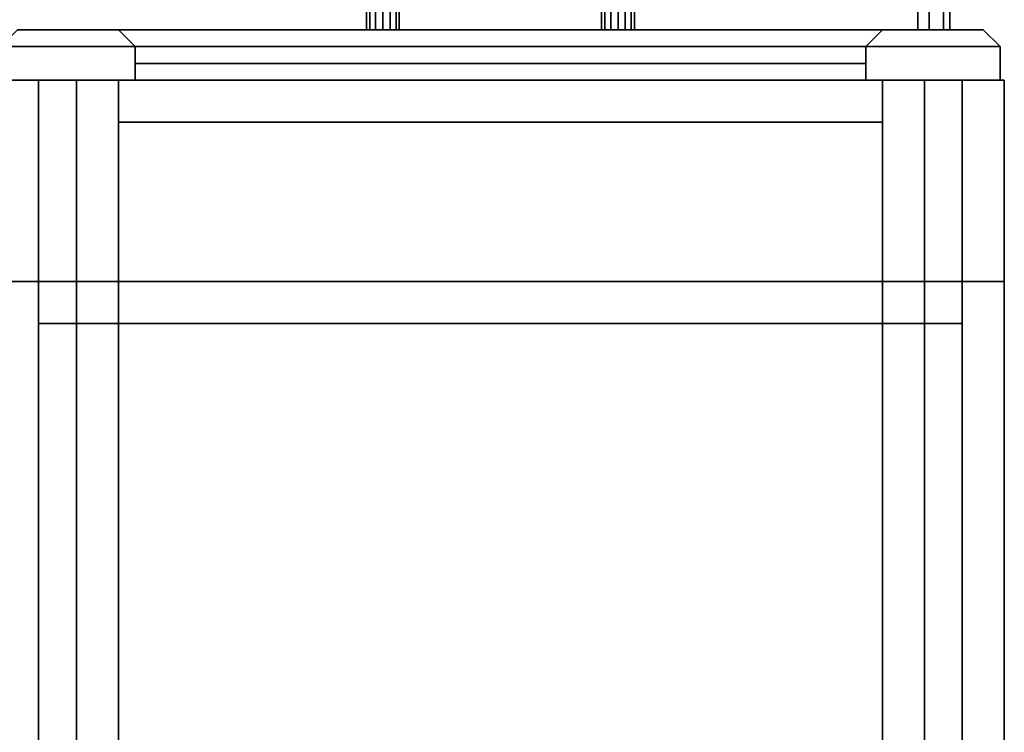
# Model space of a CAD drawing. Extents: x 64 to 181, y -75 to 21.
# Drawn here: x 143 to 158, y -56 to -46 of the extents above; entities that cross this region are included whole.
import ezdxf

# ---------------------------------------------------------------- set-up
doc = ezdxf.new("R2010")
doc.units = 0
doc.layers.get('0').update_dxf_attribs({"linetype": 'CONTINUOUS'})
doc.layers.add('2D-BASE_CABINETS', color=7, linetype='CONTINUOUS')
doc.layers.add('3D-BASE_CABINETS', color=7, linetype='CONTINUOUS')

# ---------------------------------------------------------------- blocks, each defined once
blk = doc.blocks.new('B15R-2')
at = {"layer": '2D-BASE_CABINETS'}
for p, q in [((0, -24), (0, 0)), ((15, -24), (0, -24))]:
    blk.add_line(p, q, dxfattribs=at)
at = {"flags": 1}
for tag, p in [('Depth', (-1, 6)), ('Height', (-1, 5)), ('Width', (-1, 4)), ('Manufacturer_Code', (-1, 3)), ('User_Code', (-1, 2)), ('Type', (-1, 1)), ('Description', (-1, 0))]:
    blk.add_attdef(tag, p, '', height=0.1, dxfattribs=at)
at = {"layer": '3D-BASE_CABINETS'}
mesh = blk.add_polyface(dxfattribs=at)
corners = [(0, 0), (0, 0, 34.5), (0, -24, 34.5), (0, -24, 4.5), (0, -21, 4.5), (0, -21)]
mesh.append_faces([[corners[k] for k in face] for face in [(4, 0, 2)]], dxfattribs={"vtx0": -1, "vtx1": -1, "vtx2": -1})
mesh.append_faces([[corners[k] for k in face] for face in [(0, 1, 2), (2, 3, 4), (4, 5, 0)]], dxfattribs={"vtx2": -1})
mesh = blk.add_polyface(dxfattribs=at)
corners = [(0, 0, 34.5), (0.625, 0, 34.5), (0.625, -24, 34.5), (0, -24, 34.5)]
mesh.append_faces([[corners[k] for k in face] for face in [(0, 1, 2, 3)]])
mesh = blk.add_polyface(dxfattribs=at)
corners = [(0, -21), (0.625, -21), (0.625, 0), (0, 0)]
mesh.append_faces([[corners[k] for k in face] for face in [(0, 1, 2, 3)]])
mesh = blk.add_polyface(dxfattribs=at)
corners = [(0.625, -24, 4.5), (0.625, 0, 4.5), (0.625, 0, 5.125), (0.625, -24, 5.125)]
mesh.append_faces([[corners[k] for k in face] for face in [(0, 1, 2, 3)]])
mesh = blk.add_polyface(dxfattribs=at)
corners = [(0.625, -24, 5.125), (0.625, 0, 5.125), (14.375, 0, 5.125), (14.375, -24, 5.125)]
mesh.append_faces([[corners[k] for k in face] for face in [(0, 1, 2, 3)]])
mesh = blk.add_polyface(dxfattribs=at)
corners = [(14.375, -24, 4.5), (14.375, 0, 4.5), (0.625, 0, 4.5), (0.625, -24, 4.5)]
mesh.append_faces([[corners[k] for k in face] for face in [(0, 1, 2, 3)]])
mesh = blk.add_polyface(dxfattribs=at)
corners = [(0.625, 0), (0.625, -21), (0.625, -21, 4.5), (0.625, -24, 4.5), (0.625, -24, 34.5), (0.625, 0, 34.5)]
mesh.append_faces([[corners[k] for k in face] for face in [(2, 4, 5), (2, 5, 0)]], dxfattribs={"vtx0": -1, "vtx2": -1})
mesh.append_faces([[corners[k] for k in face] for face in [(0, 1, 2), (2, 3, 4)]], dxfattribs={"vtx2": -1})
mesh = blk.add_polyface(dxfattribs=at)
corners = [(14.375, -24, 5.125), (14.375, 0, 5.125), (14.375, 0, 4.5), (14.375, -24, 4.5)]
mesh.append_faces([[corners[k] for k in face] for face in [(0, 1, 2, 3)]])
mesh = blk.add_polyface(dxfattribs=at)
corners = [(14.375, 0), (14.375, 0, 34.5), (14.375, -24, 34.5), (14.375, -24, 4.5), (14.375, -21, 4.5), (14.375, -21)]
mesh.append_faces([[corners[k] for k in face] for face in [(4, 0, 2)]], dxfattribs={"vtx0": -1, "vtx1": -1, "vtx2": -1})
mesh.append_faces([[corners[k] for k in face] for face in [(0, 1, 2), (2, 3, 4), (4, 5, 0)]], dxfattribs={"vtx2": -1})
mesh = blk.add_polyface(dxfattribs=at)
corners = [(15, 0, 34.5), (15, -24, 34.5), (14.375, -24, 34.5), (14.375, 0, 34.5)]
mesh.append_faces([[corners[k] for k in face] for face in [(0, 1, 2, 3)]])
mesh = blk.add_polyface(dxfattribs=at)
corners = [(15, -21), (15, 0), (14.375, 0), (14.375, -21)]
mesh.append_faces([[corners[k] for k in face] for face in [(0, 1, 2, 3)]])
mesh = blk.add_polyface(dxfattribs=at)
corners = [(1.8125, -24, 28.9375), (1.8125, -4, 28.9375), (1.1875, -4, 28.9375), (1.1875, -24, 28.9375)]
mesh.append_faces([[corners[k] for k in face] for face in [(0, 1, 2, 3)]])
mesh = blk.add_polyface(dxfattribs=at)
corners = [(1.1875, -24, 28.9375), (1.1875, -4, 28.9375), (1.1875, -4, 32.9375), (1.1875, -24, 32.9375)]
mesh.append_faces([[corners[k] for k in face] for face in [(0, 1, 2, 3)]])
mesh = blk.add_polyface(dxfattribs=at)
corners = [(1.1875, -24, 32.9375), (1.1875, -4, 32.9375), (1.8125, -4, 32.9375), (1.8125, -24, 32.9375)]
mesh.append_faces([[corners[k] for k in face] for face in [(0, 1, 2, 3)]])
mesh = blk.add_polyface(dxfattribs=at)
corners = [(1.8125, -24, 32.9375), (1.8125, -4, 32.9375), (1.8125, -4, 28.9375), (1.8125, -24, 28.9375)]
mesh.append_faces([[corners[k] for k in face] for face in [(0, 1, 2, 3)]])
mesh = blk.add_polyface(dxfattribs=at)
corners = [(13.8125, -24, 28.9375), (13.8125, -4, 28.9375), (13.1875, -4, 28.9375), (13.1875, -24, 28.9375)]
mesh.append_faces([[corners[k] for k in face] for face in [(0, 1, 2, 3)]])
mesh = blk.add_polyface(dxfattribs=at)
corners = [(13.1875, -24, 28.9375), (13.1875, -4, 28.9375), (13.1875, -4, 32.9375), (13.1875, -24, 32.9375)]
mesh.append_faces([[corners[k] for k in face] for face in [(0, 1, 2, 3)]])
mesh = blk.add_polyface(dxfattribs=at)
corners = [(13.1875, -24, 32.9375), (13.1875, -4, 32.9375), (13.8125, -4, 32.9375), (13.8125, -24, 32.9375)]
mesh.append_faces([[corners[k] for k in face] for face in [(0, 1, 2, 3)]])
mesh = blk.add_polyface(dxfattribs=at)
corners = [(13.8125, -24, 32.9375), (13.8125, -4, 32.9375), (13.8125, -4, 28.9375), (13.8125, -24, 28.9375)]
mesh.append_faces([[corners[k] for k in face] for face in [(0, 1, 2, 3)]])
mesh = blk.add_polyface(dxfattribs=at)
corners = [(13.1875, -23.375, 28.9375), (13.1875, -4.625, 28.9375), (1.8125, -4.625, 28.9375), (1.8125, -23.375, 28.9375)]
mesh.append_faces([[corners[k] for k in face] for face in [(0, 1, 2, 3)]])
mesh = blk.add_polyface(dxfattribs=at)
corners = [(1.8125, -23.375, 28.9375), (1.8125, -4.625, 28.9375), (1.8125, -4.625, 29.4375), (1.8125, -23.375, 29.4375)]
mesh.append_faces([[corners[k] for k in face] for face in [(0, 1, 2, 3)]])
mesh = blk.add_polyface(dxfattribs=at)
corners = [(1.8125, -23.375, 29.4375), (1.8125, -4.625, 29.4375), (13.1875, -4.625, 29.4375), (13.1875, -23.375, 29.4375)]
mesh.append_faces([[corners[k] for k in face] for face in [(0, 1, 2, 3)]])
mesh = blk.add_polyface(dxfattribs=at)
corners = [(13.1875, -23.375, 29.4375), (13.1875, -4.625, 29.4375), (13.1875, -4.625, 28.9375), (13.1875, -23.375, 28.9375)]
mesh.append_faces([[corners[k] for k in face] for face in [(0, 1, 2, 3)]])
mesh = blk.add_polyface(dxfattribs=at)
corners = [(0.625, -21), (0.625, -20.375), (0.625, -20.375, 4.5), (0.625, -21, 4.5)]
mesh.append_faces([[corners[k] for k in face] for face in [(0, 1, 2, 3)]])
mesh = blk.add_polyface(dxfattribs=at)
corners = [(0.625, -21, 4.5), (0.625, -20.375, 4.5), (14.375, -20.375, 4.5), (14.375, -21, 4.5)]
mesh.append_faces([[corners[k] for k in face] for face in [(0, 1, 2, 3)]])
mesh = blk.add_polyface(dxfattribs=at)
corners = [(14.375, -21), (14.375, -20.375), (0.625, -20.375), (0.625, -21)]
mesh.append_faces([[corners[k] for k in face] for face in [(0, 1, 2, 3)]])
mesh = blk.add_polyface(dxfattribs=at)
corners = [(0.625, -20.375), (14.375, -20.375), (14.375, -20.375, 4.5), (0.625, -20.375, 4.5)]
mesh.append_faces([[corners[k] for k in face] for face in [(0, 1, 2, 3)]])
mesh = blk.add_polyface(dxfattribs=at)
corners = [(14.375, -21, 4.5), (14.375, -20.375, 4.5), (14.375, -20.375), (14.375, -21)]
mesh.append_faces([[corners[k] for k in face] for face in [(0, 1, 2, 3)]])
mesh = blk.add_polyface(dxfattribs=at)
corners = [(0, -24, 4.5), (0.625, -24, 4.5), (0.625, -21, 4.5), (0, -21, 4.5)]
mesh.append_faces([[corners[k] for k in face] for face in [(0, 1, 2, 3)]])
mesh = blk.add_polyface(dxfattribs=at)
corners = [(0, -21, 4.5), (0.625, -21, 4.5), (0.625, -21), (0, -21)]
mesh.append_faces([[corners[k] for k in face] for face in [(0, 1, 2, 3)]])
mesh = blk.add_polyface(dxfattribs=at)
corners = [(0.625, -21), (0.625, -21, 4.5), (14.375, -21, 4.5), (14.375, -21)]
mesh.append_faces([[corners[k] for k in face] for face in [(0, 1, 2, 3)]])
mesh = blk.add_polyface(dxfattribs=at)
corners = [(0.625, -24, 33.875), (0.625, -21, 33.875), (0.625, -21, 34.5), (0.625, -24, 34.5)]
mesh.append_faces([[corners[k] for k in face] for face in [(0, 1, 2, 3)]])
mesh = blk.add_polyface(dxfattribs=at)
corners = [(0.625, -24, 34.5), (0.625, -21, 34.5), (14.375, -21, 34.5), (14.375, -24, 34.5)]
mesh.append_faces([[corners[k] for k in face] for face in [(0, 1, 2, 3)]])
mesh = blk.add_polyface(dxfattribs=at)
corners = [(14.375, -24, 33.875), (14.375, -21, 33.875), (0.625, -21, 33.875), (0.625, -24, 33.875)]
mesh.append_faces([[corners[k] for k in face] for face in [(0, 1, 2, 3)]])
mesh = blk.add_polyface(dxfattribs=at)
corners = [(0.625, -21, 33.875), (14.375, -21, 33.875), (14.375, -21, 34.5), (0.625, -21, 34.5)]
mesh.append_faces([[corners[k] for k in face] for face in [(0, 1, 2, 3)]])
mesh = blk.add_polyface(dxfattribs=at)
corners = [(0.625, -24, 27.875), (0.625, -21, 27.875), (0.625, -21, 28.5), (0.625, -24, 28.5)]
mesh.append_faces([[corners[k] for k in face] for face in [(0, 1, 2, 3)]])
mesh = blk.add_polyface(dxfattribs=at)
corners = [(0.625, -24, 28.5), (0.625, -21, 28.5), (14.375, -21, 28.5), (14.375, -24, 28.5)]
mesh.append_faces([[corners[k] for k in face] for face in [(0, 1, 2, 3)]])
mesh = blk.add_polyface(dxfattribs=at)
corners = [(14.375, -24, 27.875), (14.375, -21, 27.875), (0.625, -21, 27.875), (0.625, -24, 27.875)]
mesh.append_faces([[corners[k] for k in face] for face in [(0, 1, 2, 3)]])
mesh = blk.add_polyface(dxfattribs=at)
corners = [(0.625, -21, 27.875), (14.375, -21, 27.875), (14.375, -21, 28.5), (0.625, -21, 28.5)]
mesh.append_faces([[corners[k] for k in face] for face in [(0, 1, 2, 3)]])
mesh = blk.add_polyface(dxfattribs=at)
corners = [(14.375, -24, 34.5), (14.375, -21, 34.5), (14.375, -21, 33.875), (14.375, -24, 33.875)]
mesh.append_faces([[corners[k] for k in face] for face in [(0, 1, 2, 3)]])
mesh = blk.add_polyface(dxfattribs=at)
corners = [(15, -24, 4.5), (15, -21, 4.5), (14.375, -21, 4.5), (14.375, -24, 4.5)]
mesh.append_faces([[corners[k] for k in face] for face in [(0, 1, 2, 3)]])
mesh = blk.add_polyface(dxfattribs=at)
corners = [(15, -21, 4.5), (15, -21), (14.375, -21), (14.375, -21, 4.5)]
mesh.append_faces([[corners[k] for k in face] for face in [(0, 1, 2, 3)]])
mesh = blk.add_polyface(dxfattribs=at)
corners = [(14.375, -24, 28.5), (14.375, -21, 28.5), (14.375, -21, 27.875), (14.375, -24, 27.875)]
mesh.append_faces([[corners[k] for k in face] for face in [(0, 1, 2, 3)]])
mesh = blk.add_polyface(dxfattribs=at)
corners = [(13.1875, -24, 28.9375), (13.1875, -23.375, 28.9375), (1.8125, -23.375, 28.9375), (1.8125, -24, 28.9375)]
mesh.append_faces([[corners[k] for k in face] for face in [(0, 1, 2, 3)]])
mesh = blk.add_polyface(dxfattribs=at)
corners = [(1.8125, -24, 28.9375), (1.8125, -23.375, 28.9375), (1.8125, -23.375, 32.9375), (1.8125, -24, 32.9375)]
mesh.append_faces([[corners[k] for k in face] for face in [(0, 1, 2, 3)]])
mesh = blk.add_polyface(dxfattribs=at)
corners = [(1.8125, -24, 32.9375), (1.8125, -23.375, 32.9375), (13.1875, -23.375, 32.9375), (13.1875, -24, 32.9375)]
mesh.append_faces([[corners[k] for k in face] for face in [(0, 1, 2, 3)]])
mesh = blk.add_polyface(dxfattribs=at)
corners = [(13.1875, -23.375, 28.9375), (13.1875, -23.375, 32.9375), (1.8125, -23.375, 32.9375), (1.8125, -23.375, 28.9375)]
mesh.append_faces([[corners[k] for k in face] for face in [(0, 1, 2, 3)]])
mesh = blk.add_polyface(dxfattribs=at)
corners = [(13.1875, -23.375, 28.9375), (1.8125, -23.375, 28.9375), (1.8125, -23.375, 29.4375), (13.1875, -23.375, 29.4375)]
mesh.append_faces([[corners[k] for k in face] for face in [(0, 1, 2, 3)]])
mesh = blk.add_polyface(dxfattribs=at)
corners = [(13.1875, -24, 32.9375), (13.1875, -23.375, 32.9375), (13.1875, -23.375, 28.9375), (13.1875, -24, 28.9375)]
mesh.append_faces([[corners[k] for k in face] for face in [(0, 1, 2, 3)]])
mesh = blk.add_polyface(dxfattribs=at)
corners = [(0, -24, 34.5), (0.625, -24, 34.5), (0.625, -24, 4.5), (0, -24, 4.5)]
mesh.append_faces([[corners[k] for k in face] for face in [(0, 1, 2, 3)]])
mesh = blk.add_polyface(dxfattribs=at)
corners = [(14.9375, -24, 4.5625), (12.9375, -24, 6.5625), (2.0625, -24, 6.5625), (2.0625, -24, 26.125), (12.9375, -24, 26.125), (12.9375, -24, 6.5625), (14.9375, -24, 4.5625), (14.9375, -24, 28.125), (0.0625, -24, 28.125), (0.0625, -24, 4.5625)]
mesh.append_faces([[corners[k] for k in face] for face in [(0, 1, 2), (4, 6, 7), (4, 7, 8), (9, 2, 3), (3, 8, 9)]], dxfattribs={"vtx0": -1, "vtx2": -1})
mesh.append_faces([[corners[k] for k in face] for face in [(4, 5, 6), (9, 0, 2), (3, 4, 8)]], dxfattribs={"vtx1": -1, "vtx2": -1})
mesh = blk.add_polyface(dxfattribs=at)
corners = [(14.9375, -24, 4.5625), (0.0625, -24, 4.5625), (0.0625, -24.5, 4.5625), (14.9375, -24.5, 4.5625)]
mesh.append_faces([[corners[k] for k in face] for face in [(0, 1, 2, 3)]])
mesh = blk.add_polyface(dxfattribs=at)
corners = [(0.0625, -24, 4.5625), (0.0625, -24, 28.125), (0.0625, -24.5, 28.125), (0.0625, -24.5, 4.5625)]
mesh.append_faces([[corners[k] for k in face] for face in [(0, 1, 2, 3)]])
mesh = blk.add_polyface(dxfattribs=at)
corners = [(0.0625, -24, 28.125), (14.9375, -24, 28.125), (14.9375, -24.5, 28.125), (0.0625, -24.5, 28.125)]
mesh.append_faces([[corners[k] for k in face] for face in [(0, 1, 2, 3)]])
mesh = blk.add_polyface(dxfattribs=at)
corners = [(14.9375, -24, 28.1875), (12.9375, -24, 29.6875), (2.0625, -24, 29.6875), (2.0625, -24, 32.6875), (12.9375, -24, 32.6875), (12.9375, -24, 29.6875), (14.9375, -24, 28.1875), (14.9375, -24, 34.1875), (0.0625, -24, 34.1875), (0.0625, -24, 28.1875)]
mesh.append_faces([[corners[k] for k in face] for face in [(0, 1, 2), (4, 6, 7), (4, 7, 8), (9, 2, 3), (3, 8, 9)]], dxfattribs={"vtx0": -1, "vtx2": -1})
mesh.append_faces([[corners[k] for k in face] for face in [(4, 5, 6), (9, 0, 2), (3, 4, 8)]], dxfattribs={"vtx1": -1, "vtx2": -1})
mesh = blk.add_polyface(dxfattribs=at)
corners = [(14.9375, -24, 28.1875), (0.0625, -24, 28.1875), (0.0625, -24.5, 28.1875), (14.9375, -24.5, 28.1875)]
mesh.append_faces([[corners[k] for k in face] for face in [(0, 1, 2, 3)]])
mesh = blk.add_polyface(dxfattribs=at)
corners = [(0.0625, -24, 28.1875), (0.0625, -24, 34.1875), (0.0625, -24.5, 34.1875), (0.0625, -24.5, 28.1875)]
mesh.append_faces([[corners[k] for k in face] for face in [(0, 1, 2, 3)]])
mesh = blk.add_polyface(dxfattribs=at)
corners = [(0.0625, -24, 34.1875), (14.9375, -24, 34.1875), (14.9375, -24.5, 34.1875), (0.0625, -24.5, 34.1875)]
mesh.append_faces([[corners[k] for k in face] for face in [(0, 1, 2, 3)]])
mesh = blk.add_polyface(dxfattribs=at)
corners = [(0.625, -24, 4.5), (0.625, -24, 5.125), (14.375, -24, 5.125), (14.375, -24, 4.5)]
mesh.append_faces([[corners[k] for k in face] for face in [(0, 1, 2, 3)]])
mesh = blk.add_polyface(dxfattribs=at)
corners = [(0.625, -24, 33.875), (0.625, -24, 34.5), (14.375, -24, 34.5), (14.375, -24, 33.875)]
mesh.append_faces([[corners[k] for k in face] for face in [(0, 1, 2, 3)]])
mesh = blk.add_polyface(dxfattribs=at)
corners = [(0.625, -24, 27.875), (0.625, -24, 28.5), (14.375, -24, 28.5), (14.375, -24, 27.875)]
mesh.append_faces([[corners[k] for k in face] for face in [(0, 1, 2, 3)]])
mesh = blk.add_polyface(dxfattribs=at)
corners = [(1.8125, -24, 28.9375), (1.1875, -24, 28.9375), (1.1875, -24, 32.9375), (1.8125, -24, 32.9375)]
mesh.append_faces([[corners[k] for k in face] for face in [(0, 1, 2, 3)]])
mesh = blk.add_polyface(dxfattribs=at)
corners = [(13.1875, -24, 28.9375), (1.8125, -24, 28.9375), (1.8125, -24, 32.9375), (13.1875, -24, 32.9375)]
mesh.append_faces([[corners[k] for k in face] for face in [(0, 1, 2, 3)]])
mesh = blk.add_polyface(dxfattribs=at)
corners = [(12.9375, -24, 26.125), (2.0625, -24, 26.125), (2.0625, -24.5, 26.125), (12.9375, -24.5, 26.125)]
mesh.append_faces([[corners[k] for k in face] for face in [(0, 1, 2, 3)]])
mesh = blk.add_polyface(dxfattribs=at)
corners = [(2.0625, -24, 26.125), (2.0625, -24, 6.5625), (2.0625, -24.5, 6.5625), (2.0625, -24.5, 26.125)]
mesh.append_faces([[corners[k] for k in face] for face in [(0, 1, 2, 3)]])
mesh = blk.add_polyface(dxfattribs=at)
corners = [(2.0625, -24, 6.5625), (12.9375, -24, 6.5625), (12.9375, -24.5, 6.5625), (2.0625, -24.5, 6.5625)]
mesh.append_faces([[corners[k] for k in face] for face in [(0, 1, 2, 3)]])
mesh = blk.add_polyface(dxfattribs=at)
corners = [(12.9375, -24.25, 6.5625), (12.9375, -24, 6.5625), (2.0625, -24, 6.5625), (2.0625, -24.25, 6.5625)]
mesh.append_faces([[corners[k] for k in face] for face in [(0, 1, 2, 3)]])
mesh = blk.add_polyface(dxfattribs=at)
corners = [(2.0625, -24.25, 6.5625), (2.0625, -24, 6.5625), (2.0625, -24, 26.125), (2.0625, -24.25, 26.125)]
mesh.append_faces([[corners[k] for k in face] for face in [(0, 1, 2, 3)]])
mesh = blk.add_polyface(dxfattribs=at)
corners = [(2.0625, -24.25, 26.125), (2.0625, -24, 26.125), (12.9375, -24, 26.125), (12.9375, -24.25, 26.125)]
mesh.append_faces([[corners[k] for k in face] for face in [(0, 1, 2, 3)]])
mesh = blk.add_polyface(dxfattribs=at)
corners = [(12.9375, -24, 6.5625), (12.9375, -24, 26.125), (2.0625, -24, 26.125), (2.0625, -24, 6.5625)]
mesh.append_faces([[corners[k] for k in face] for face in [(0, 1, 2, 3)]])
mesh = blk.add_polyface(dxfattribs=at)
corners = [(12.9375, -24, 32.6875), (2.0625, -24, 32.6875), (2.0625, -24.5, 32.6875), (12.9375, -24.5, 32.6875)]
mesh.append_faces([[corners[k] for k in face] for face in [(0, 1, 2, 3)]])
mesh = blk.add_polyface(dxfattribs=at)
corners = [(2.0625, -24, 32.6875), (2.0625, -24, 29.6875), (2.0625, -24.5, 29.6875), (2.0625, -24.5, 32.6875)]
mesh.append_faces([[corners[k] for k in face] for face in [(0, 1, 2, 3)]])
mesh = blk.add_polyface(dxfattribs=at)
corners = [(2.0625, -24, 29.6875), (12.9375, -24, 29.6875), (12.9375, -24.5, 29.6875), (2.0625, -24.5, 29.6875)]
mesh.append_faces([[corners[k] for k in face] for face in [(0, 1, 2, 3)]])
mesh = blk.add_polyface(dxfattribs=at)
corners = [(12.9375, -24.25, 29.6875), (12.9375, -24, 29.6875), (2.0625, -24, 29.6875), (2.0625, -24.25, 29.6875)]
mesh.append_faces([[corners[k] for k in face] for face in [(0, 1, 2, 3)]])
mesh = blk.add_polyface(dxfattribs=at)
corners = [(2.0625, -24.25, 29.6875), (2.0625, -24, 29.6875), (2.0625, -24, 32.6875), (2.0625, -24.25, 32.6875)]
mesh.append_faces([[corners[k] for k in face] for face in [(0, 1, 2, 3)]])
mesh = blk.add_polyface(dxfattribs=at)
corners = [(2.0625, -24.25, 32.6875), (2.0625, -24, 32.6875), (12.9375, -24, 32.6875), (12.9375, -24.25, 32.6875)]
mesh.append_faces([[corners[k] for k in face] for face in [(0, 1, 2, 3)]])
mesh = blk.add_polyface(dxfattribs=at)
corners = [(12.9375, -24, 29.6875), (12.9375, -24, 32.6875), (2.0625, -24, 32.6875), (2.0625, -24, 29.6875)]
mesh.append_faces([[corners[k] for k in face] for face in [(0, 1, 2, 3)]])
mesh = blk.add_polyface(dxfattribs=at)
corners = [(12.9375, -24, 6.5625), (12.9375, -24, 26.125), (12.9375, -24.5, 26.125), (12.9375, -24.5, 6.5625)]
mesh.append_faces([[corners[k] for k in face] for face in [(0, 1, 2, 3)]])
mesh = blk.add_polyface(dxfattribs=at)
corners = [(12.9375, -24.25, 26.125), (12.9375, -24, 26.125), (12.9375, -24, 6.5625), (12.9375, -24.25, 6.5625)]
mesh.append_faces([[corners[k] for k in face] for face in [(0, 1, 2, 3)]])
mesh = blk.add_polyface(dxfattribs=at)
corners = [(12.9375, -24, 29.6875), (12.9375, -24, 32.6875), (12.9375, -24.5, 32.6875), (12.9375, -24.5, 29.6875)]
mesh.append_faces([[corners[k] for k in face] for face in [(0, 1, 2, 3)]])
mesh = blk.add_polyface(dxfattribs=at)
corners = [(12.9375, -24.25, 32.6875), (12.9375, -24, 32.6875), (12.9375, -24, 29.6875), (12.9375, -24.25, 29.6875)]
mesh.append_faces([[corners[k] for k in face] for face in [(0, 1, 2, 3)]])
mesh = blk.add_polyface(dxfattribs=at)
corners = [(13.8125, -24, 28.9375), (13.1875, -24, 28.9375), (13.1875, -24, 32.9375), (13.8125, -24, 32.9375)]
mesh.append_faces([[corners[k] for k in face] for face in [(0, 1, 2, 3)]])
mesh = blk.add_polyface(dxfattribs=at)
corners = [(15, -24, 34.5), (15, -24, 4.5), (14.375, -24, 4.5), (14.375, -24, 34.5)]
mesh.append_faces([[corners[k] for k in face] for face in [(0, 1, 2, 3)]])
mesh = blk.add_polyface(dxfattribs=at)
corners = [(12.9375, -24.25, 6.5625), (2.0625, -24.25, 6.5625), (2.0625, -24.25, 26.125), (12.9375, -24.25, 26.125)]
mesh.append_faces([[corners[k] for k in face] for face in [(0, 1, 2, 3)]])
mesh = blk.add_polyface(dxfattribs=at)
corners = [(12.9375, -24.25, 29.6875), (2.0625, -24.25, 29.6875), (2.0625, -24.25, 32.6875), (12.9375, -24.25, 32.6875)]
mesh.append_faces([[corners[k] for k in face] for face in [(0, 1, 2, 3)]])
mesh = blk.add_polyface(dxfattribs=at)
corners = [(14.9375, -24.5, 4.5625), (0.0625, -24.5, 4.5625), (0.3125, -24.75, 4.8125), (14.6875, -24.75, 4.8125)]
mesh.append_faces([[corners[k] for k in face] for face in [(0, 1, 2, 3)]])
mesh = blk.add_polyface(dxfattribs=at)
corners = [(0.0625, -24.5, 4.5625), (0.0625, -24.5, 28.125), (0.3125, -24.75, 27.875), (0.3125, -24.75, 4.8125)]
mesh.append_faces([[corners[k] for k in face] for face in [(0, 1, 2, 3)]])
mesh = blk.add_polyface(dxfattribs=at)
corners = [(0.0625, -24.5, 28.125), (14.9375, -24.5, 28.125), (14.6875, -24.75, 27.875), (0.3125, -24.75, 27.875)]
mesh.append_faces([[corners[k] for k in face] for face in [(0, 1, 2, 3)]])
mesh = blk.add_polyface(dxfattribs=at)
corners = [(14.9375, -24.5, 28.1875), (0.0625, -24.5, 28.1875), (0.3125, -24.75, 28.4375), (14.6875, -24.75, 28.4375)]
mesh.append_faces([[corners[k] for k in face] for face in [(0, 1, 2, 3)]])
mesh = blk.add_polyface(dxfattribs=at)
corners = [(0.0625, -24.5, 28.1875), (0.0625, -24.5, 34.1875), (0.3125, -24.75, 33.9375), (0.3125, -24.75, 28.4375)]
mesh.append_faces([[corners[k] for k in face] for face in [(0, 1, 2, 3)]])
mesh = blk.add_polyface(dxfattribs=at)
corners = [(0.0625, -24.5, 34.1875), (14.9375, -24.5, 34.1875), (14.6875, -24.75, 33.9375), (0.3125, -24.75, 33.9375)]
mesh.append_faces([[corners[k] for k in face] for face in [(0, 1, 2, 3)]])
mesh = blk.add_polyface(dxfattribs=at)
corners = [(13.1875, -24.75, 26.375), (1.8125, -24.75, 26.375), (2.0625, -24.5, 26.125), (12.9375, -24.5, 26.125)]
mesh.append_faces([[corners[k] for k in face] for face in [(0, 1, 2, 3)]])
mesh = blk.add_polyface(dxfattribs=at)
corners = [(1.8125, -24.75, 26.375), (1.8125, -24.75, 6.3125), (2.0625, -24.5, 6.5625), (2.0625, -24.5, 26.125)]
mesh.append_faces([[corners[k] for k in face] for face in [(0, 1, 2, 3)]])
mesh = blk.add_polyface(dxfattribs=at)
corners = [(1.8125, -24.75, 6.3125), (13.1875, -24.75, 6.3125), (12.9375, -24.5, 6.5625), (2.0625, -24.5, 6.5625)]
mesh.append_faces([[corners[k] for k in face] for face in [(0, 1, 2, 3)]])
mesh = blk.add_polyface(dxfattribs=at)
corners = [(13.1875, -24.75, 32.9375), (1.8125, -24.75, 32.9375), (2.0625, -24.5, 32.6875), (12.9375, -24.5, 32.6875)]
mesh.append_faces([[corners[k] for k in face] for face in [(0, 1, 2, 3)]])
mesh = blk.add_polyface(dxfattribs=at)
corners = [(1.8125, -24.75, 32.9375), (1.8125, -24.75, 29.4375), (2.0625, -24.5, 29.6875), (2.0625, -24.5, 32.6875)]
mesh.append_faces([[corners[k] for k in face] for face in [(0, 1, 2, 3)]])
mesh = blk.add_polyface(dxfattribs=at)
corners = [(1.8125, -24.75, 29.4375), (13.1875, -24.75, 29.4375), (12.9375, -24.5, 29.6875), (2.0625, -24.5, 29.6875)]
mesh.append_faces([[corners[k] for k in face] for face in [(0, 1, 2, 3)]])
mesh = blk.add_polyface(dxfattribs=at)
corners = [(13.1875, -24.75, 6.3125), (13.1875, -24.75, 26.375), (12.9375, -24.5, 26.125), (12.9375, -24.5, 6.5625)]
mesh.append_faces([[corners[k] for k in face] for face in [(0, 1, 2, 3)]])
mesh = blk.add_polyface(dxfattribs=at)
corners = [(13.1875, -24.75, 29.4375), (13.1875, -24.75, 32.9375), (12.9375, -24.5, 32.6875), (12.9375, -24.5, 29.6875)]
mesh.append_faces([[corners[k] for k in face] for face in [(0, 1, 2, 3)]])
mesh = blk.add_polyface(dxfattribs=at)
corners = [(14.6875, -24.75, 4.8125), (0.3125, -24.75, 4.8125), (1.8125, -24.75, 6.3125), (13.1875, -24.75, 6.3125)]
mesh.append_faces([[corners[k] for k in face] for face in [(0, 1, 2, 3)]])
mesh = blk.add_polyface(dxfattribs=at)
corners = [(0.3125, -24.75, 4.8125), (0.3125, -24.75, 27.875), (1.8125, -24.75, 26.375), (1.8125, -24.75, 6.3125)]
mesh.append_faces([[corners[k] for k in face] for face in [(0, 1, 2, 3)]])
mesh = blk.add_polyface(dxfattribs=at)
corners = [(0.3125, -24.75, 27.875), (14.6875, -24.75, 27.875), (13.1875, -24.75, 26.375), (1.8125, -24.75, 26.375)]
mesh.append_faces([[corners[k] for k in face] for face in [(0, 1, 2, 3)]])
mesh = blk.add_polyface(dxfattribs=at)
corners = [(14.6875, -24.75, 28.4375), (0.3125, -24.75, 28.4375), (1.8125, -24.75, 29.4375), (13.1875, -24.75, 29.4375)]
mesh.append_faces([[corners[k] for k in face] for face in [(0, 1, 2, 3)]])
mesh = blk.add_polyface(dxfattribs=at)
corners = [(0.3125, -24.75, 28.4375), (0.3125, -24.75, 33.9375), (1.8125, -24.75, 32.9375), (1.8125, -24.75, 29.4375)]
mesh.append_faces([[corners[k] for k in face] for face in [(0, 1, 2, 3)]])
mesh = blk.add_polyface(dxfattribs=at)
corners = [(0.3125, -24.75, 33.9375), (14.6875, -24.75, 33.9375), (13.1875, -24.75, 32.9375), (1.8125, -24.75, 32.9375)]
mesh.append_faces([[corners[k] for k in face] for face in [(0, 1, 2, 3)]])
mesh = blk.add_polyface(dxfattribs=at)
corners = [(0.8125, -24.75, 25.875), (0.906628, -24.75, 25.679542), (1.11813, -24.75, 25.631268), (1.287742, -24.75, 25.766529), (1.287742, -24.75, 25.983471), (1.11813, -24.75, 26.118732), (0.906628, -24.75, 26.070458)]
mesh.append_faces([[corners[k] for k in face] for face in [(0, 5, 6)]], dxfattribs={"vtx0": -1})
mesh.append_faces([[corners[k] for k in face] for face in [(0, 3, 4, 5)]], dxfattribs={"vtx0": -1, "vtx3": -1})
mesh.append_faces([[corners[k] for k in face] for face in [(0, 1, 2, 3)]], dxfattribs={"vtx3": -1})
mesh = blk.add_polyface(dxfattribs=at)
corners = [(0.8125, -24.75, 22.375), (0.906628, -24.75, 22.179542), (1.11813, -24.75, 22.131268), (1.287742, -24.75, 22.266529), (1.287742, -24.75, 22.483471), (1.11813, -24.75, 22.618732), (0.906628, -24.75, 22.570458)]
mesh.append_faces([[corners[k] for k in face] for face in [(0, 5, 6)]], dxfattribs={"vtx0": -1})
mesh.append_faces([[corners[k] for k in face] for face in [(0, 3, 4, 5)]], dxfattribs={"vtx0": -1, "vtx3": -1})
mesh.append_faces([[corners[k] for k in face] for face in [(0, 1, 2, 3)]], dxfattribs={"vtx3": -1})
mesh = blk.add_polyface(dxfattribs=at)
corners = [(0.8125, -25.75, 22.375), (0.906628, -25.945458, 22.179542), (0.906628, -24.75, 22.179542), (0.8125, -24.75, 22.375)]
mesh.append_faces([[corners[k] for k in face] for face in [(0, 1, 2, 3)]])
mesh = blk.add_polyface(dxfattribs=at)
corners = [(0.906628, -25.554542, 22.570458), (0.8125, -25.75, 22.375), (0.8125, -24.75, 22.375), (0.906628, -24.75, 22.570458)]
mesh.append_faces([[corners[k] for k in face] for face in [(0, 1, 2, 3)]])
mesh = blk.add_polyface(dxfattribs=at)
corners = [(0.8125, -24.75, 25.875), (0.906628, -24.75, 26.070458), (0.906628, -25.945458, 26.070458), (0.8125, -25.75, 25.875)]
mesh.append_faces([[corners[k] for k in face] for face in [(0, 1, 2, 3)]])
mesh = blk.add_polyface(dxfattribs=at)
corners = [(0.906628, -24.75, 25.679542), (0.8125, -24.75, 25.875), (0.8125, -25.75, 25.875), (0.906628, -25.554542, 25.679542)]
mesh.append_faces([[corners[k] for k in face] for face in [(0, 1, 2, 3)]])
mesh = blk.add_polyface(dxfattribs=at)
corners = [(0.906628, -25.945458, 22.179542), (1.11813, -25.993732, 22.131268), (1.11813, -24.75, 22.131268), (0.906628, -24.75, 22.179542)]
mesh.append_faces([[corners[k] for k in face] for face in [(0, 1, 2, 3)]])
mesh = blk.add_polyface(dxfattribs=at)
corners = [(1.11813, -25.506268, 22.618732), (0.906628, -25.554542, 22.570458), (0.906628, -24.75, 22.570458), (1.11813, -24.75, 22.618732)]
mesh.append_faces([[corners[k] for k in face] for face in [(0, 1, 2, 3)]])
mesh = blk.add_polyface(dxfattribs=at)
corners = [(0.906628, -24.75, 26.070458), (1.11813, -24.75, 26.118732), (1.11813, -25.993732, 26.118732), (0.906628, -25.945458, 26.070458)]
mesh.append_faces([[corners[k] for k in face] for face in [(0, 1, 2, 3)]])
mesh = blk.add_polyface(dxfattribs=at)
corners = [(1.11813, -24.75, 25.631268), (0.906628, -24.75, 25.679542), (0.906628, -25.554542, 25.679542), (1.11813, -25.506268, 25.631268)]
mesh.append_faces([[corners[k] for k in face] for face in [(0, 1, 2, 3)]])
mesh = blk.add_polyface(dxfattribs=at)
corners = [(1.11813, -25.993732, 22.131268), (1.287742, -25.858471, 22.266529), (1.287742, -24.75, 22.266529), (1.11813, -24.75, 22.131268)]
mesh.append_faces([[corners[k] for k in face] for face in [(0, 1, 2, 3)]])
mesh = blk.add_polyface(dxfattribs=at)
corners = [(1.287742, -25.641529, 22.483471), (1.11813, -25.506268, 22.618732), (1.11813, -24.75, 22.618732), (1.287742, -24.75, 22.483471)]
mesh.append_faces([[corners[k] for k in face] for face in [(0, 1, 2, 3)]])
mesh = blk.add_polyface(dxfattribs=at)
corners = [(1.11813, -24.75, 26.118732), (1.287742, -24.75, 25.983471), (1.287742, -25.858471, 25.983471), (1.11813, -25.993732, 26.118732)]
mesh.append_faces([[corners[k] for k in face] for face in [(0, 1, 2, 3)]])
mesh = blk.add_polyface(dxfattribs=at)
corners = [(1.287742, -24.75, 25.766529), (1.11813, -24.75, 25.631268), (1.11813, -25.506268, 25.631268), (1.287742, -25.641529, 25.766529)]
mesh.append_faces([[corners[k] for k in face] for face in [(0, 1, 2, 3)]])
mesh = blk.add_polyface(dxfattribs=at)
corners = [(1.287742, -25.858471, 22.266529), (1.287742, -25.641529, 22.483471), (1.287742, -24.75, 22.483471), (1.287742, -24.75, 22.266529)]
mesh.append_faces([[corners[k] for k in face] for face in [(0, 1, 2, 3)]])
mesh = blk.add_polyface(dxfattribs=at)
corners = [(1.287742, -24.75, 25.983471), (1.287742, -24.75, 25.766529), (1.287742, -25.641529, 25.766529), (1.287742, -25.858471, 25.983471)]
mesh.append_faces([[corners[k] for k in face] for face in [(0, 1, 2, 3)]])
mesh = blk.add_polyface(dxfattribs=at)
corners = [(5.75, -24.75, 30.9375), (5.945458, -24.75, 31.031628), (5.993732, -24.75, 31.24313), (5.858471, -24.75, 31.412742), (5.641529, -24.75, 31.412742), (5.506268, -24.75, 31.24313), (5.554542, -24.75, 31.031628)]
mesh.append_faces([[corners[k] for k in face] for face in [(0, 5, 6)]], dxfattribs={"vtx0": -1})
mesh.append_faces([[corners[k] for k in face] for face in [(0, 3, 4, 5)]], dxfattribs={"vtx0": -1, "vtx3": -1})
mesh.append_faces([[corners[k] for k in face] for face in [(0, 1, 2, 3)]], dxfattribs={"vtx3": -1})
mesh = blk.add_polyface(dxfattribs=at)
corners = [(5.554542, -24.75, 31.031628), (5.506268, -24.75, 31.24313), (5.506268, -25.993732, 31.24313), (5.554542, -25.945458, 31.031628)]
mesh.append_faces([[corners[k] for k in face] for face in [(0, 1, 2, 3)]])
mesh = blk.add_polyface(dxfattribs=at)
corners = [(5.506268, -24.75, 31.24313), (5.641529, -24.75, 31.412742), (5.641529, -25.858471, 31.412742), (5.506268, -25.993732, 31.24313)]
mesh.append_faces([[corners[k] for k in face] for face in [(0, 1, 2, 3)]])
mesh = blk.add_polyface(dxfattribs=at)
corners = [(5.75, -24.75, 30.9375), (5.554542, -24.75, 31.031628), (5.554542, -25.945458, 31.031628), (5.75, -25.75, 30.9375)]
mesh.append_faces([[corners[k] for k in face] for face in [(0, 1, 2, 3)]])
mesh = blk.add_polyface(dxfattribs=at)
corners = [(5.641529, -24.75, 31.412742), (5.858471, -24.75, 31.412742), (5.858471, -25.641529, 31.412742), (5.641529, -25.858471, 31.412742)]
mesh.append_faces([[corners[k] for k in face] for face in [(0, 1, 2, 3)]])
mesh = blk.add_polyface(dxfattribs=at)
corners = [(5.945458, -24.75, 31.031628), (5.75, -24.75, 30.9375), (5.75, -25.75, 30.9375), (5.945458, -25.554542, 31.031628)]
mesh.append_faces([[corners[k] for k in face] for face in [(0, 1, 2, 3)]])
mesh = blk.add_polyface(dxfattribs=at)
corners = [(5.858471, -24.75, 31.412742), (5.993732, -24.75, 31.24313), (5.993732, -25.506268, 31.24313), (5.858471, -25.641529, 31.412742)]
mesh.append_faces([[corners[k] for k in face] for face in [(0, 1, 2, 3)]])
mesh = blk.add_polyface(dxfattribs=at)
corners = [(5.993732, -24.75, 31.24313), (5.945458, -24.75, 31.031628), (5.945458, -25.554542, 31.031628), (5.993732, -25.506268, 31.24313)]
mesh.append_faces([[corners[k] for k in face] for face in [(0, 1, 2, 3)]])
mesh = blk.add_polyface(dxfattribs=at)
corners = [(9.25, -24.75, 30.9375), (9.445458, -24.75, 31.031628), (9.493732, -24.75, 31.24313), (9.358471, -24.75, 31.412742), (9.141529, -24.75, 31.412742), (9.006268, -24.75, 31.24313), (9.054542, -24.75, 31.031628)]
mesh.append_faces([[corners[k] for k in face] for face in [(0, 5, 6)]], dxfattribs={"vtx0": -1})
mesh.append_faces([[corners[k] for k in face] for face in [(0, 3, 4, 5)]], dxfattribs={"vtx0": -1, "vtx3": -1})
mesh.append_faces([[corners[k] for k in face] for face in [(0, 1, 2, 3)]], dxfattribs={"vtx3": -1})
mesh = blk.add_polyface(dxfattribs=at)
corners = [(9.141529, -25.641529, 31.412742), (9.006268, -25.506268, 31.24313), (9.006268, -24.75, 31.24313), (9.141529, -24.75, 31.412742)]
mesh.append_faces([[corners[k] for k in face] for face in [(0, 1, 2, 3)]])
mesh = blk.add_polyface(dxfattribs=at)
corners = [(9.006268, -25.506268, 31.24313), (9.054542, -25.554542, 31.031628), (9.054542, -24.75, 31.031628), (9.006268, -24.75, 31.24313)]
mesh.append_faces([[corners[k] for k in face] for face in [(0, 1, 2, 3)]])
mesh = blk.add_polyface(dxfattribs=at)
corners = [(9.054542, -25.554542, 31.031628), (9.25, -25.75, 30.9375), (9.25, -24.75, 30.9375), (9.054542, -24.75, 31.031628)]
mesh.append_faces([[corners[k] for k in face] for face in [(0, 1, 2, 3)]])
mesh = blk.add_polyface(dxfattribs=at)
corners = [(9.358471, -25.858471, 31.412742), (9.141529, -25.641529, 31.412742), (9.141529, -24.75, 31.412742), (9.358471, -24.75, 31.412742)]
mesh.append_faces([[corners[k] for k in face] for face in [(0, 1, 2, 3)]])
mesh = blk.add_polyface(dxfattribs=at)
corners = [(9.25, -25.75, 30.9375), (9.445458, -25.945458, 31.031628), (9.445458, -24.75, 31.031628), (9.25, -24.75, 30.9375)]
mesh.append_faces([[corners[k] for k in face] for face in [(0, 1, 2, 3)]])
mesh = blk.add_polyface(dxfattribs=at)
corners = [(9.493732, -25.993732, 31.24313), (9.358471, -25.858471, 31.412742), (9.358471, -24.75, 31.412742), (9.493732, -24.75, 31.24313)]
mesh.append_faces([[corners[k] for k in face] for face in [(0, 1, 2, 3)]])
mesh = blk.add_polyface(dxfattribs=at)
corners = [(9.445458, -25.945458, 31.031628), (9.493732, -25.993732, 31.24313), (9.493732, -24.75, 31.24313), (9.445458, -24.75, 31.031628)]
mesh.append_faces([[corners[k] for k in face] for face in [(0, 1, 2, 3)]])
mesh = blk.add_polyface(dxfattribs=at)
corners = [(14.6875, -24.75, 27.875), (14.6875, -24.75, 4.8125), (13.1875, -24.75, 6.3125), (13.1875, -24.75, 26.375)]
mesh.append_faces([[corners[k] for k in face] for face in [(0, 1, 2, 3)]])
mesh = blk.add_polyface(dxfattribs=at)
corners = [(14.6875, -24.75, 33.9375), (14.6875, -24.75, 28.4375), (13.1875, -24.75, 29.4375), (13.1875, -24.75, 32.9375)]
mesh.append_faces([[corners[k] for k in face] for face in [(0, 1, 2, 3)]])

msp = doc.modelspace()

# ---------------------------------------------------------------- block references
at = {"color": 7, "rotation": 180}
msp.add_blockref('B15R-2', (157.616634, -70.5), dxfattribs=at)

doc.saveas('drawing.dxf')
